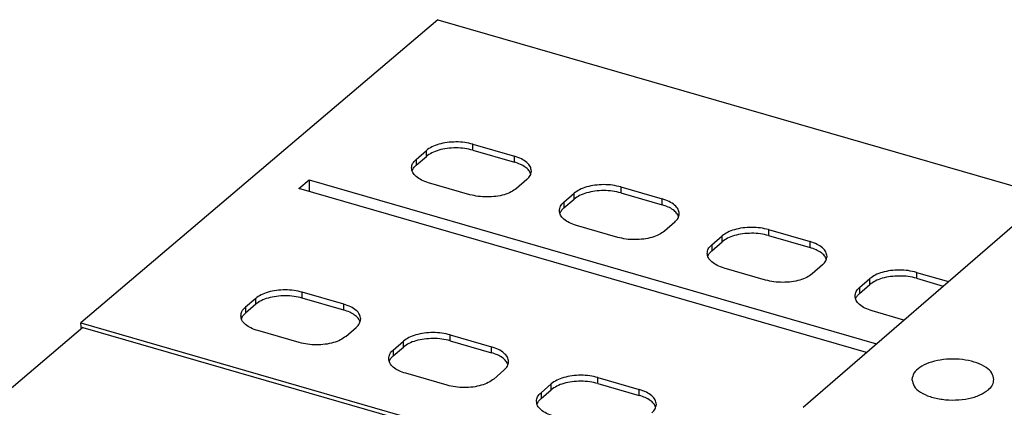
# Model space of a CAD drawing. Units: millimetres. Extents: x -239 to 58, y 1 to 211.
# Drawn here: x 1 to 9, y 89 to 92 of the extents above; entities that cross this region are included whole.
import ezdxf

# ---------------------------------------------------------------- set-up
doc = ezdxf.new("R2010")
doc.units = ezdxf.units.MM
doc.layers.add('1', color=7, linetype='Continuous')

# ---------------------------------------------------------------- blocks, each defined once
blk = doc.blocks.new('FIBO_P_SP_TWIN___-select__1', base_point=(-1.547, 147.691))
at = {"color": 7, "linetype": 'Continuous'}
for q in [(-1.547, 175.464), (12.609, 177.324)]:
    blk.add_line((3.681, 179.902), q, dxfattribs=at)
blk = doc.blocks.new('FIBO_P_SP_TWIN___-select_2__2', base_point=(3.653, 152.177))
at = {"color": 7, "linetype": 'Continuous'}
for p, q in [((8.88, 184.405), (3.653, 179.967)), ((8.88, 184.405), (17.809, 181.828)), ((14.234, 178.732), (19.384, 183.192)), ((9.397, 182.582), (10.003, 182.407)), ((8.564, 182.36), (8.714, 182.49)), ((9.397, 182.495), (10.003, 182.32)), ((8.564, 182.274), (8.714, 182.404)), ((6.848, 181.932), (6.998, 182.062)), ((6.998, 182.062), (6.998, 181.889)), ((6.998, 182.062), (15.309, 179.663)), ((9.353, 181.844), (8.747, 182.019)), ((10.186, 182.065), (10.036, 181.935)), ((15.159, 179.533), (6.848, 181.932)), ((10.729, 181.735), (10.879, 181.865)), ((11.562, 181.957), (12.168, 181.782)), ((11.562, 181.87), (12.168, 181.695)), ((10.729, 181.649), (10.879, 181.779)), ((12.351, 181.44), (12.201, 181.31)), ((11.518, 181.219), (10.912, 181.394)), ((13.727, 181.332), (14.333, 181.157)), ((12.894, 181.11), (13.044, 181.24)), ((12.894, 181.024), (13.044, 181.154)), ((13.727, 181.245), (14.333, 181.07)), ((13.683, 180.594), (13.077, 180.769)), ((14.516, 180.815), (14.366, 180.685)), ((15.892, 180.707), (16.359, 180.572)), ((15.059, 180.485), (15.209, 180.615)), ((15.892, 180.62), (16.284, 180.507)), ((7.503, 180.242), (6.897, 180.417)), ((15.059, 180.399), (15.209, 180.529)), ((6.214, 180.325), (6.064, 180.195)), ((7.503, 180.155), (6.897, 180.33)), ((6.214, 180.239), (6.064, 180.109)), ((15.709, 180.009), (15.242, 180.144)), ((3.653, 179.967), (12.659, 177.367)), ((6.853, 179.679), (6.247, 179.854)), ((7.536, 179.77), (7.686, 179.9)), ((8.229, 179.57), (8.379, 179.7)), ((9.062, 179.792), (9.668, 179.617)), ((9.062, 179.705), (9.668, 179.53)), ((8.229, 179.484), (8.379, 179.614)), ((9.851, 179.275), (9.701, 179.145)), ((9.018, 179.054), (8.412, 179.229)), ((11.227, 179.167), (11.833, 178.992)), ((10.394, 178.945), (10.544, 179.075)), ((10.394, 178.859), (10.544, 178.989)), ((11.227, 179.08), (11.833, 178.905))]:
    blk.add_line(p, q, dxfattribs=at)
at = {"color": 2, "linetype": 'Continuous'}
for p, q in [((9.397, 182.495), (9.397, 182.582)), ((8.714, 182.404), (8.714, 182.49)), ((8.564, 182.36), (8.564, 182.274)), ((10.003, 182.32), (10.003, 182.407)), ((10.879, 181.779), (10.879, 181.865)), ((11.562, 181.957), (11.562, 181.87)), ((10.729, 181.735), (10.729, 181.649)), ((12.168, 181.695), (12.168, 181.782)), ((13.727, 181.332), (13.727, 181.245)), ((13.044, 181.154), (13.044, 181.24)), ((14.333, 181.07), (14.333, 181.157)), ((12.894, 181.11), (12.894, 181.024)), ((15.892, 180.707), (15.892, 180.62)), ((15.209, 180.529), (15.209, 180.615)), ((6.897, 180.33), (6.897, 180.417)), ((15.059, 180.485), (15.059, 180.399)), ((6.214, 180.239), (6.214, 180.325)), ((6.064, 180.195), (6.064, 180.109)), ((7.503, 180.155), (7.503, 180.242)), ((8.379, 179.614), (8.379, 179.7)), ((9.062, 179.705), (9.062, 179.792)), ((8.229, 179.57), (8.229, 179.484)), ((9.668, 179.53), (9.668, 179.617)), ((11.227, 179.08), (11.227, 179.167)), ((10.544, 178.989), (10.544, 179.075)), ((11.833, 178.905), (11.833, 178.992)), ((10.394, 178.945), (10.394, 178.859))]:
    blk.add_line(p, q, dxfattribs=at)
at = {"color": 7, "linetype": 'Continuous'}
for points, knots in [([(9.397, 182.582), (9.357, 182.591), (9.274, 182.611), (9.147, 182.618), (9.019, 182.61), (8.9, 182.585), (8.795, 182.549), (8.739, 182.509), (8.714, 182.49)], [0, 0, 0, 0, 0.1231496, 0.2528392, 0.3825287, 0.5056783, 0.6165915, 0.7114315, 0.7114315, 0.7114315, 0.7114315]), ([(9.397, 182.495), (9.357, 182.505), (9.274, 182.524), (9.147, 182.531), (9.019, 182.523), (8.9, 182.499), (8.795, 182.462), (8.739, 182.422), (8.714, 182.404)], [0, 0, 0, 0, 0.1231496, 0.2528392, 0.3825287, 0.5056783, 0.6165915, 0.7114315, 0.7114315, 0.7114315, 0.7114315]), ([(8.497, 182.235), (8.5, 182.258), (8.508, 182.307), (8.544, 182.342), (8.564, 182.36)], [0, 0, 0, 0, 0.0669102, 0.1452079, 0.1452079, 0.1452079, 0.1452079]), ([(10.253, 182.19), (10.249, 182.213), (10.241, 182.261), (10.183, 182.322), (10.103, 182.373), (10.038, 182.395), (10.003, 182.407)], [0, 0, 0, 0, 0.0669102, 0.1452078, 0.2400478, 0.350961, 0.350961, 0.350961, 0.350961]), ([(10.245, 182.147), (10.236, 182.165), (10.216, 182.205), (10.16, 182.251), (10.089, 182.292), (10.033, 182.31), (10.003, 182.32)], [0, 0, 0, 0, 0.0605056, 0.1313753, 0.2140366, 0.3075914, 0.3075914, 0.3075914, 0.3075914]), ([(8.747, 182.019), (8.711, 182.031), (8.646, 182.052), (8.566, 182.104), (8.509, 182.164), (8.5, 182.213), (8.497, 182.235)], [0, 0, 0, 0, 0.1109132, 0.2057531, 0.2840508, 0.350961, 0.350961, 0.350961, 0.350961]), ([(8.504, 182.192), (8.511, 182.207), (8.525, 182.238), (8.55, 182.261), (8.564, 182.274)], [0, 0, 0, 0, 0.0478076, 0.1018777, 0.1018777, 0.1018777, 0.1018777]), ([(10.186, 182.065), (10.205, 182.084), (10.241, 182.119), (10.249, 182.168), (10.253, 182.19)], [0, 0, 0, 0, 0.0782977, 0.1452079, 0.1452079, 0.1452079, 0.1452079]), ([(10.036, 181.935), (10.01, 181.917), (9.954, 181.877), (9.849, 181.84), (9.73, 181.816), (9.603, 181.808), (9.475, 181.815), (9.393, 181.834), (9.353, 181.844)], [0, 0, 0, 0, 0.09484, 0.2057531, 0.3289027, 0.4585923, 0.5882819, 0.7114315, 0.7114315, 0.7114315, 0.7114315]), ([(11.562, 181.957), (11.522, 181.966), (11.44, 181.986), (11.312, 181.993), (11.184, 181.985), (11.065, 181.96), (10.96, 181.924), (10.904, 181.884), (10.879, 181.865)], [0, 0, 0, 0, 0.1231496, 0.2528392, 0.3825287, 0.5056783, 0.6165915, 0.7114315, 0.7114315, 0.7114315, 0.7114315]), ([(11.562, 181.87), (11.522, 181.88), (11.44, 181.899), (11.312, 181.906), (11.184, 181.898), (11.065, 181.874), (10.96, 181.837), (10.904, 181.797), (10.879, 181.779)], [0, 0, 0, 0, 0.1231496, 0.2528392, 0.3825287, 0.5056783, 0.6165915, 0.7114315, 0.7114315, 0.7114315, 0.7114315]), ([(10.662, 181.61), (10.665, 181.633), (10.673, 181.682), (10.709, 181.717), (10.729, 181.735)], [0, 0, 0, 0, 0.0669102, 0.1452079, 0.1452079, 0.1452079, 0.1452079]), ([(12.418, 181.565), (12.414, 181.588), (12.406, 181.636), (12.348, 181.697), (12.268, 181.748), (12.203, 181.77), (12.168, 181.782)], [0, 0, 0, 0, 0.0669102, 0.1452078, 0.2400478, 0.350961, 0.350961, 0.350961, 0.350961]), ([(10.912, 181.394), (10.876, 181.406), (10.811, 181.427), (10.731, 181.479), (10.674, 181.539), (10.665, 181.588), (10.662, 181.61)], [0, 0, 0, 0, 0.1109132, 0.2057531, 0.2840508, 0.350961, 0.350961, 0.350961, 0.350961]), ([(10.669, 181.567), (10.676, 181.582), (10.69, 181.613), (10.715, 181.636), (10.729, 181.649)], [0, 0, 0, 0, 0.0478076, 0.1018777, 0.1018777, 0.1018777, 0.1018777]), ([(12.41, 181.522), (12.401, 181.54), (12.381, 181.58), (12.325, 181.626), (12.254, 181.667), (12.198, 181.685), (12.168, 181.695)], [0, 0, 0, 0, 0.0605056, 0.1313753, 0.2140366, 0.3075914, 0.3075914, 0.3075914, 0.3075914]), ([(12.351, 181.44), (12.37, 181.459), (12.406, 181.494), (12.414, 181.543), (12.418, 181.565)], [0, 0, 0, 0, 0.0782977, 0.1452079, 0.1452079, 0.1452079, 0.1452079]), ([(12.201, 181.31), (12.175, 181.292), (12.119, 181.252), (12.014, 181.215), (11.896, 181.191), (11.768, 181.183), (11.64, 181.19), (11.558, 181.209), (11.518, 181.219)], [0, 0, 0, 0, 0.09484, 0.2057531, 0.3289027, 0.4585923, 0.5882819, 0.7114315, 0.7114315, 0.7114315, 0.7114315]), ([(13.727, 181.332), (13.687, 181.341), (13.605, 181.361), (13.477, 181.368), (13.349, 181.36), (13.23, 181.335), (13.126, 181.299), (13.07, 181.259), (13.044, 181.24)], [0, 0, 0, 0, 0.1231496, 0.2528392, 0.3825287, 0.5056783, 0.6165915, 0.7114315, 0.7114315, 0.7114315, 0.7114315]), ([(13.727, 181.245), (13.687, 181.255), (13.605, 181.274), (13.477, 181.281), (13.349, 181.273), (13.23, 181.249), (13.126, 181.212), (13.07, 181.172), (13.044, 181.154)], [0, 0, 0, 0, 0.1231496, 0.2528392, 0.3825287, 0.5056783, 0.6165915, 0.7114315, 0.7114315, 0.7114315, 0.7114315]), ([(14.583, 180.94), (14.579, 180.963), (14.571, 181.011), (14.514, 181.072), (14.434, 181.123), (14.368, 181.145), (14.333, 181.157)], [0, 0, 0, 0, 0.0669102, 0.1452078, 0.2400478, 0.350961, 0.350961, 0.350961, 0.350961]), ([(12.827, 180.985), (12.83, 181.008), (12.838, 181.057), (12.874, 181.092), (12.894, 181.11)], [0, 0, 0, 0, 0.0669102, 0.1452079, 0.1452079, 0.1452079, 0.1452079]), ([(13.077, 180.769), (13.041, 180.781), (12.976, 180.802), (12.896, 180.854), (12.839, 180.914), (12.831, 180.963), (12.827, 180.985)], [0, 0, 0, 0, 0.1109132, 0.2057531, 0.2840508, 0.350961, 0.350961, 0.350961, 0.350961]), ([(12.834, 180.942), (12.841, 180.957), (12.855, 180.988), (12.88, 181.011), (12.894, 181.024)], [0, 0, 0, 0, 0.0478076, 0.1018777, 0.1018777, 0.1018777, 0.1018777]), ([(14.575, 180.897), (14.566, 180.915), (14.546, 180.955), (14.49, 181.001), (14.419, 181.042), (14.363, 181.06), (14.333, 181.07)], [0, 0, 0, 0, 0.0605056, 0.1313753, 0.2140366, 0.3075914, 0.3075914, 0.3075914, 0.3075914]), ([(14.516, 180.815), (14.535, 180.834), (14.571, 180.869), (14.579, 180.918), (14.583, 180.94)], [0, 0, 0, 0, 0.0782977, 0.1452079, 0.1452079, 0.1452079, 0.1452079]), ([(15.892, 180.707), (15.852, 180.716), (15.77, 180.736), (15.642, 180.743), (15.514, 180.735), (15.395, 180.71), (15.291, 180.674), (15.235, 180.634), (15.209, 180.615)], [0, 0, 0, 0, 0.1231496, 0.2528392, 0.3825287, 0.5056783, 0.6165915, 0.7114315, 0.7114315, 0.7114315, 0.7114315]), ([(14.366, 180.685), (14.34, 180.667), (14.284, 180.627), (14.18, 180.59), (14.061, 180.566), (13.933, 180.558), (13.805, 180.565), (13.723, 180.584), (13.683, 180.594)], [0, 0, 0, 0, 0.09484, 0.2057531, 0.3289027, 0.4585923, 0.5882819, 0.7114315, 0.7114315, 0.7114315, 0.7114315]), ([(15.892, 180.62), (15.852, 180.63), (15.77, 180.649), (15.642, 180.656), (15.514, 180.648), (15.395, 180.624), (15.291, 180.587), (15.235, 180.547), (15.209, 180.529)], [0, 0, 0, 0, 0.1231496, 0.2528392, 0.3825287, 0.5056783, 0.6165915, 0.7114315, 0.7114315, 0.7114315, 0.7114315]), ([(6.897, 180.417), (6.857, 180.426), (6.774, 180.446), (6.647, 180.453), (6.519, 180.445), (6.4, 180.42), (6.295, 180.384), (6.239, 180.344), (6.214, 180.325)], [0, 0, 0, 0, 0.1231496, 0.2528392, 0.3825287, 0.5056783, 0.6165915, 0.7114315, 0.7114315, 0.7114315, 0.7114315]), ([(14.992, 180.36), (14.995, 180.383), (15.004, 180.432), (15.039, 180.467), (15.059, 180.485)], [0, 0, 0, 0, 0.0669102, 0.1452079, 0.1452079, 0.1452079, 0.1452079]), ([(6.897, 180.33), (6.857, 180.34), (6.774, 180.359), (6.647, 180.366), (6.519, 180.358), (6.4, 180.334), (6.295, 180.297), (6.239, 180.257), (6.214, 180.239)], [0, 0, 0, 0, 0.1231496, 0.2528392, 0.3825287, 0.5056783, 0.6165915, 0.7114315, 0.7114315, 0.7114315, 0.7114315]), ([(15.242, 180.144), (15.207, 180.156), (15.141, 180.177), (15.061, 180.229), (15.004, 180.289), (14.996, 180.338), (14.992, 180.36)], [0, 0, 0, 0, 0.1109132, 0.2057531, 0.2840508, 0.350961, 0.350961, 0.350961, 0.350961]), ([(14.999, 180.317), (15.006, 180.332), (15.02, 180.363), (15.045, 180.386), (15.059, 180.399)], [0, 0, 0, 0, 0.0478076, 0.1018777, 0.1018777, 0.1018777, 0.1018777]), ([(5.997, 180.07), (6, 180.093), (6.008, 180.142), (6.044, 180.177), (6.064, 180.195)], [0, 0, 0, 0, 0.0669102, 0.1452079, 0.1452079, 0.1452079, 0.1452079]), ([(7.753, 180.025), (7.749, 180.048), (7.741, 180.096), (7.683, 180.157), (7.603, 180.208), (7.538, 180.23), (7.503, 180.242)], [0, 0, 0, 0, 0.0669102, 0.1452078, 0.2400478, 0.350961, 0.350961, 0.350961, 0.350961]), ([(7.745, 179.982), (7.736, 180), (7.716, 180.04), (7.66, 180.086), (7.589, 180.127), (7.533, 180.145), (7.503, 180.155)], [0, 0, 0, 0, 0.0605056, 0.1313753, 0.2140366, 0.3075914, 0.3075914, 0.3075914, 0.3075914]), ([(6.247, 179.854), (6.211, 179.866), (6.146, 179.887), (6.066, 179.938), (6.009, 179.999), (6, 180.048), (5.997, 180.07)], [0, 0, 0, 0, 0.1109132, 0.2057531, 0.2840508, 0.350961, 0.350961, 0.350961, 0.350961]), ([(6.004, 180.027), (6.011, 180.042), (6.025, 180.073), (6.05, 180.096), (6.064, 180.109)], [0, 0, 0, 0, 0.0478076, 0.1018777, 0.1018777, 0.1018777, 0.1018777]), ([(7.686, 179.9), (7.705, 179.919), (7.741, 179.954), (7.749, 180.003), (7.753, 180.025)], [0, 0, 0, 0, 0.0782977, 0.1452079, 0.1452079, 0.1452079, 0.1452079]), ([(3.663, 179.886), (3.661, 179.9), (3.658, 179.927), (3.654, 179.954), (3.653, 179.967)], [0, 0, 0, 0, 0.04088957, 0.0818189, 0.0818189, 0.0818189, 0.0818189]), ([(7.536, 179.77), (7.51, 179.752), (7.454, 179.712), (7.349, 179.675), (7.23, 179.65), (7.103, 179.643), (6.975, 179.65), (6.893, 179.669), (6.853, 179.679)], [0, 0, 0, 0, 0.09484, 0.2057531, 0.3289027, 0.4585923, 0.5882819, 0.7114315, 0.7114315, 0.7114315, 0.7114315]), ([(9.062, 179.792), (9.022, 179.801), (8.94, 179.821), (8.812, 179.828), (8.684, 179.82), (8.565, 179.795), (8.46, 179.759), (8.404, 179.719), (8.379, 179.7)], [0, 0, 0, 0, 0.1231496, 0.2528392, 0.3825287, 0.5056783, 0.6165915, 0.7114315, 0.7114315, 0.7114315, 0.7114315]), ([(9.062, 179.705), (9.022, 179.715), (8.94, 179.734), (8.812, 179.741), (8.684, 179.733), (8.565, 179.709), (8.46, 179.672), (8.404, 179.632), (8.379, 179.614)], [0, 0, 0, 0, 0.1231496, 0.2528392, 0.3825287, 0.5056783, 0.6165915, 0.7114315, 0.7114315, 0.7114315, 0.7114315]), ([(8.162, 179.445), (8.165, 179.468), (8.173, 179.517), (8.209, 179.552), (8.229, 179.57)], [0, 0, 0, 0, 0.0669102, 0.1452079, 0.1452079, 0.1452079, 0.1452079]), ([(9.918, 179.4), (9.914, 179.423), (9.906, 179.471), (9.848, 179.532), (9.768, 179.583), (9.703, 179.605), (9.668, 179.617)], [0, 0, 0, 0, 0.0669102, 0.1452078, 0.2400478, 0.350961, 0.350961, 0.350961, 0.350961]), ([(8.412, 179.229), (8.376, 179.241), (8.311, 179.262), (8.231, 179.313), (8.174, 179.374), (8.165, 179.423), (8.162, 179.445)], [0, 0, 0, 0, 0.1109132, 0.2057531, 0.2840508, 0.350961, 0.350961, 0.350961, 0.350961]), ([(8.169, 179.402), (8.176, 179.417), (8.19, 179.448), (8.215, 179.471), (8.229, 179.484)], [0, 0, 0, 0, 0.0478076, 0.1018777, 0.1018777, 0.1018777, 0.1018777]), ([(9.91, 179.357), (9.901, 179.375), (9.881, 179.415), (9.825, 179.461), (9.754, 179.502), (9.698, 179.52), (9.668, 179.53)], [0, 0, 0, 0, 0.0605056, 0.1313753, 0.2140366, 0.3075914, 0.3075914, 0.3075914, 0.3075914]), ([(9.851, 179.275), (9.87, 179.294), (9.906, 179.329), (9.914, 179.378), (9.918, 179.4)], [0, 0, 0, 0, 0.0782977, 0.1452079, 0.1452079, 0.1452079, 0.1452079]), ([(17.026, 179.138), (17.019, 179.17), (17.004, 179.243), (16.905, 179.325), (16.773, 179.389), (16.608, 179.429), (16.426, 179.443), (16.244, 179.429), (16.079, 179.389), (15.947, 179.325), (15.848, 179.243), (15.833, 179.17), (15.826, 179.138)], [0, 0, 0, 0, 0.097245, 0.216648, 0.365055, 0.537658, 0.723649, 0.90964, 1.082243, 1.23065, 1.350053, 1.447298, 1.447298, 1.447298, 1.447298]), ([(9.701, 179.145), (9.675, 179.127), (9.619, 179.087), (9.514, 179.05), (9.396, 179.025), (9.268, 179.018), (9.14, 179.025), (9.058, 179.044), (9.018, 179.054)], [0, 0, 0, 0, 0.09484, 0.2057531, 0.3289027, 0.4585923, 0.5882819, 0.7114315, 0.7114315, 0.7114315, 0.7114315]), ([(11.227, 179.167), (11.187, 179.176), (11.105, 179.196), (10.977, 179.203), (10.849, 179.195), (10.73, 179.17), (10.626, 179.134), (10.57, 179.094), (10.544, 179.075)], [0, 0, 0, 0, 0.1231496, 0.2528392, 0.3825287, 0.5056783, 0.6165915, 0.7114315, 0.7114315, 0.7114315, 0.7114315]), ([(11.227, 179.08), (11.187, 179.09), (11.105, 179.109), (10.977, 179.116), (10.849, 179.108), (10.73, 179.084), (10.626, 179.047), (10.57, 179.007), (10.544, 178.989)], [0, 0, 0, 0, 0.1231496, 0.2528392, 0.3825287, 0.5056783, 0.6165915, 0.7114315, 0.7114315, 0.7114315, 0.7114315]), ([(15.826, 179.138), (15.834, 179.104), (15.85, 179.028), (15.957, 178.944), (16.098, 178.88), (16.274, 178.843), (16.464, 178.833), (16.65, 178.855), (16.817, 178.9), (16.905, 178.961), (16.946, 178.988)], [0, 0, 0, 0, 0.101553, 0.22773, 0.38527, 0.567832, 0.762601, 0.954258, 1.128094, 1.273305, 1.273305, 1.273305, 1.273305]), ([(16.946, 178.988), (16.969, 179.01), (17.012, 179.052), (17.022, 179.111), (17.026, 179.138)], [0, 0, 0, 0, 0.0939572, 0.1742494, 0.1742494, 0.1742494, 0.1742494]), ([(12.083, 178.775), (12.079, 178.798), (12.071, 178.846), (12.014, 178.907), (11.934, 178.958), (11.868, 178.98), (11.833, 178.992)], [0, 0, 0, 0, 0.0669102, 0.1452078, 0.2400478, 0.350961, 0.350961, 0.350961, 0.350961]), ([(10.327, 178.82), (10.33, 178.843), (10.338, 178.892), (10.374, 178.927), (10.394, 178.945)], [0, 0, 0, 0, 0.0669102, 0.1452079, 0.1452079, 0.1452079, 0.1452079]), ([(10.334, 178.777), (10.341, 178.792), (10.355, 178.823), (10.38, 178.846), (10.394, 178.859)], [0, 0, 0, 0, 0.0478076, 0.1018777, 0.1018777, 0.1018777, 0.1018777]), ([(12.075, 178.732), (12.066, 178.75), (12.046, 178.79), (11.99, 178.836), (11.919, 178.877), (11.863, 178.895), (11.833, 178.905)], [0, 0, 0, 0, 0.0605056, 0.1313753, 0.2140366, 0.3075914, 0.3075914, 0.3075914, 0.3075914]), ([(10.577, 178.604), (10.541, 178.616), (10.476, 178.637), (10.396, 178.688), (10.339, 178.749), (10.331, 178.798), (10.327, 178.82)], [0, 0, 0, 0, 0.1109132, 0.2057531, 0.2840508, 0.350961, 0.350961, 0.350961, 0.350961]), ([(12.016, 178.65), (12.035, 178.669), (12.071, 178.704), (12.079, 178.753), (12.083, 178.775)], [0, 0, 0, 0, 0.0782977, 0.1452079, 0.1452079, 0.1452079, 0.1452079])]:
    blk.add_open_spline(points, degree=3, knots=knots, dxfattribs=at)
blk = doc.blocks.new('2702007_AXL_F_AI4_I_XC_1H-select__7', base_point=(-65.684, 115.364))
for name, p in [('FIBO_P_SP_TWIN___-select_2__2', (3.653, 152.177)), ('FIBO_P_SP_TWIN___-select__1', (-1.547, 147.691))]:
    blk.add_blockref(name, p)
blk = doc.blocks.new('Allg1', base_point=(67.074, 131.536))
blk.add_blockref('2702007_AXL_F_AI4_I_XC_1H-select__7', (-65.684, 115.364))
blk = doc.blocks.new('1')
at = {"xscale": 0.5, "yscale": 0.5, "zscale": 0.5}
blk.add_blockref('Allg1', (33.537, 65.768), dxfattribs=at)

msp = doc.modelspace()

# ---------------------------------------------------------------- block references
at = {"layer": '1'}
msp.add_blockref('1', (0, 0), dxfattribs=at)

doc.saveas('drawing.dxf')
